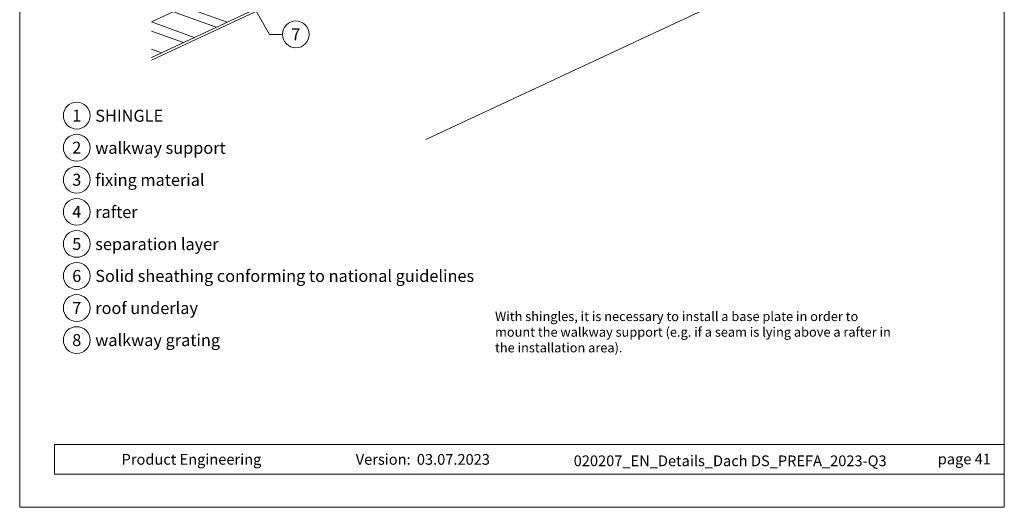
# Model space of a CAD drawing. Units: millimetres. Extents: x -19674 to 50359, y 0 to 4832.
# Drawn here: x 49624 to 50359, y 0 to 364 of the extents above; entities that cross this region are included whole.
import ezdxf
from ezdxf.enums import TextEntityAlignment as Align

# ---------------------------------------------------------------- set-up
doc = ezdxf.new("R2010")
doc.units = ezdxf.units.MM
for name, color, linetype, lineweight, true_color in [('06_Holz', 7, 'Continuous', 15, 0x8296a0), ('06_Holzschfraffur', 7, 'Continuous', 13, 0xdce6eb), ('08_Bemassung', 7, 'Continuous', 5, 0x505f69), ('10_Blattrahmen', 7, 'Continuous', 20, 0x000000), ('99_Text_3_DE', 7, 'Continuous', 5, 0x505f69)]:
    doc.layers.add(name, color=color, linetype=linetype, lineweight=lineweight, true_color=true_color)
doc.layers.add('99_Text_2_DE', color=7, linetype='Continuous')
doc.styles.add('Arial', font='arial.ttf')
doc.styles.add('PREFA_Standard', font='arial.ttf', dxfattribs={"height": 20})

# ---------------------------------------------------------------- blocks, each defined once
blk = doc.blocks.new('A$C33afb37e')
at = {"layer": '10_Blattrahmen'}
for p, q in [((735, -992.74), (26.06, -992.74)), ((26.06, -992.74), (26.06, -1014.75)), ((26.06, -1014.75), (735, -1014.75))]:
    blk.add_line(p, q, dxfattribs=at)
blk.add_lwpolyline([(0, -1039.5), (735, -1039.5), (735, 0), (0, 0)], close=True, dxfattribs=at)

msp = doc.modelspace()

# ---------------------------------------------------------------- hatches: boundary and pattern name
at = {"layer": '06_Holzschfraffur'}
h = msp.add_hatch(dxfattribs=at)
h.set_pattern_fill('ANSI32', color=256, scale=2, angle=295, style=0)
h.set_pattern_definition([(340, (42620.226, -2648.106), (6.515484, 17.901144), []), (340, (42624.022, -2656.245), (6.515484, 17.901144), [])])
h.paths.add_polyline_path([(49722.869, 362.004), (49722.869, 335.523), (49835.593, 388.087), (49825.45, 409.838)])

# ---------------------------------------------------------------- linework, layer by layer
at = {"layer": '06_Holz'}
msp.add_line((50298.957, 447.526, -0.111), (49927.514, 274.319, -0.111), dxfattribs=at)
at = {"layer": '06_Holz', "elevation": -0.111}
for points in [[(49722.869, 333.365), (50298.957, 601.999)], [(49722.869, 335.523), (49835.593, 388.087), (49825.45, 409.838), (49722.869, 362.004)]]:
    msp.add_lwpolyline(points, dxfattribs=at)
at = {"layer": '08_Bemassung'}
for p, q in [((49810.839, 352.732, -0.111), (49787.139, 394.811, -0.111)), ((49820.546, 352.732, -0.111), (49810.839, 352.732, -0.111))]:
    msp.add_line(p, q, dxfattribs=at)
msp.add_circle((49830.542, 352.732, -0.111), 9.996, dxfattribs=at)
at = {"layer": '99_Text_3_DE'}
for centre in [(49667.002, 292.13), (49667.002, 292.13), (49667.002, 268.211), (49667.002, 268.211), (49667.002, 244.292), (49667.002, 244.292), (49667.002, 220.373), (49667.002, 220.373), (49667.002, 196.454), (49667.002, 196.454), (49667.002, 172.535), (49667.002, 172.535), (49667.002, 148.616), (49667.002, 148.616), (49667.002, 124.697), (49667.002, 124.697)]:
    msp.add_circle(centre, 9.996, dxfattribs=at)

# ---------------------------------------------------------------- block references
msp.add_blockref('A$C33afb37e', (49624.406, 1039.499))

# ---------------------------------------------------------------- texts
at = {"layer": '08_Bemassung', "style": 'PREFA_Standard'}
msp.add_text('7', height=8.925, dxfattribs=at).set_placement((49830.542, 352.732, -0.111), align=Align.MIDDLE_CENTER)
at = {"layer": '99_Text_2_DE', "char_height": 8, "style": 'Arial'}
for s, width, insert, attachment_point in [('Product Engineering', 133.14851, (49700.468, 35.754), 4), ('Version:', 133.14851, (49916.235, 35.721), 6), ('03.07.2023', 60.01816, (49920.897, 35.721), 4), ('020207_EN_Details_Dach DS_PREFA_2023-Q3', 452.00024, (50154.767, 34.669), 5), ('page 41', 231.06872, (50349.405, 36.022), 6)]:
    msp.add_mtext_dynamic_manual_height_columns(s, width=width, gutter_width=12.5, heights=[0], dxfattribs=dict(at, insert=insert, attachment_point=attachment_point))
at = {"layer": '99_Text_3_DE', "style": 'PREFA_Standard'}
for s, p in [('1', (49667.002, 292.13)), ('1', (49667.002, 292.13)), ('2', (49667.002, 268.211)), ('2', (49667.002, 268.211)), ('3', (49667.002, 244.292)), ('3', (49667.002, 244.292)), ('4', (49667.002, 220.373)), ('4', (49667.002, 220.373)), ('5', (49667.002, 196.454)), ('5', (49667.002, 196.454)), ('6', (49667.002, 172.535)), ('6', (49667.002, 172.535)), ('7', (49667.002, 148.616)), ('7', (49667.002, 148.616)), ('8', (49667.002, 124.697)), ('8', (49667.002, 124.697))]:
    msp.add_text(s, height=8.925, dxfattribs=at).set_placement(p, align=Align.MIDDLE_CENTER)
for s, p in [('SHINGLE', (49680.818, 291.995)), ('SHINGLE', (49680.818, 291.995)), ('walkway support', (49680.818, 268.076)), ('walkway support', (49680.818, 268.076)), ('fixing material', (49680.818, 244.157)), ('fixing material', (49680.818, 244.157)), ('rafter', (49680.818, 220.238)), ('rafter', (49680.818, 220.238)), ('separation layer', (49680.818, 196.319)), ('separation layer', (49680.818, 196.319)), ('Solid sheathing conforming to national guidelines', (49680.818, 172.535)), ('Solid sheathing conforming to national guidelines', (49680.818, 172.535)), ('roof underlay', (49680.818, 148.616)), ('roof underlay', (49680.818, 148.616)), ('walkway grating', (49680.818, 124.697)), ('walkway grating', (49680.818, 124.697))]:
    msp.add_text(s, height=8.925, dxfattribs=at).set_placement(p, align=Align.MIDDLE_LEFT)
at = {"layer": '99_Text_3_DE', "insert": (49979.237, 145.885), "char_height": 7, "attachment_point": 1, "style": 'Arial'}
msp.add_mtext_dynamic_manual_height_columns('With shingles, it is necessary to install a base plate in order to mount the walkway support (e.g. if a seam is lying above a rafter in the installation area).', width=298.74799, gutter_width=12.5, heights=[0], dxfattribs=at)

doc.saveas('drawing.dxf')
